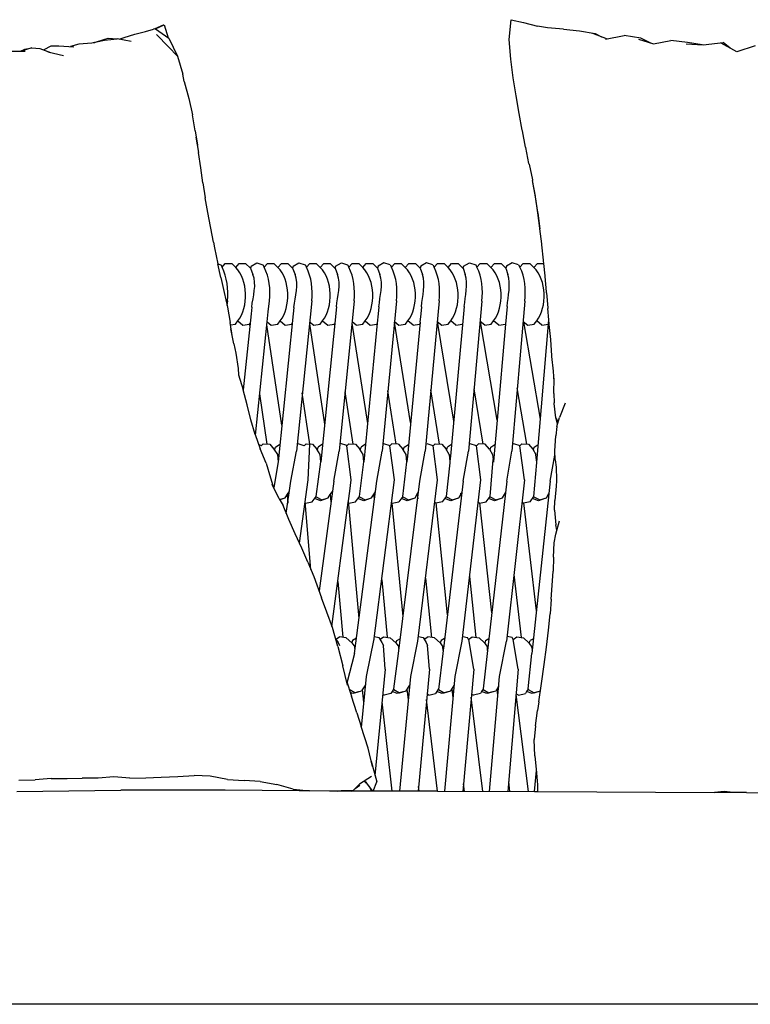
# Model space of a CAD drawing. Units: metres. Extents: x 2.06 to 11.6, y -1.77 to 4.42.
# Drawn here: x 7.08 to 7.44, y 1.75 to 2.23 of the extents above; entities that cross this region are included whole.
import ezdxf

# ---------------------------------------------------------------- set-up
doc = ezdxf.new("R2010")
doc.units = ezdxf.units.M
doc.layers.add('MOB_02', color=2, linetype='Continuous')

# ---------------------------------------------------------------- blocks, each defined once
blk = doc.blocks.new('7314_SOFÁ_KAUAI_VISTA_01')
for p, q in [((-0.39059, 0.85066), (-0.39114, 0.8505)), ((-0.38639, 0.85248), (-0.39059, 0.85066)), ((-0.39059, 0.85066), (-0.39022, 0.85075)), ((-0.39022, 0.85075), (-0.38606, 0.85259)), ((-0.39022, 0.85075), (-0.38376, 0.84622)), ((-0.38638, 0.85245), (-0.38639, 0.85248)), ((-0.38606, 0.85259), (-0.38395, 0.84635)), ((-0.21765, 0.84543), (-0.21669, 0.85518)), ((-0.21669, 0.85518), (-0.21058, 0.8538)), ((-0.21058, 0.8538), (-0.20376, 0.85207)), ((-0.1989, 0.85116), (-0.20376, 0.85207)), ((-0.1911, 0.85058), (-0.1989, 0.85116)), ((-0.41907, 0.84429), (-0.41331, 0.84622)), ((-0.41514, 0.84512), (-0.40884, 0.84591)), ((-0.41331, 0.84622), (-0.40884, 0.84591)), ((-0.40215, 0.84455), (-0.40884, 0.84591)), ((-0.40794, 0.84572), (-0.40543, 0.84647)), ((-0.40543, 0.84647), (-0.40024, 0.84818)), ((-0.40024, 0.84818), (-0.39511, 0.84939)), ((-0.39511, 0.84939), (-0.39114, 0.8505)), ((-0.38387, 0.8419), (-0.38977, 0.848)), ((-0.38376, 0.84622), (-0.37944, 0.83732)), ((-0.1911, 0.85058), (-0.18331, 0.84979)), ((-0.18331, 0.84979), (-0.1757, 0.8485)), ((-0.17691, 0.84852), (-0.1698, 0.84581)), ((-0.1757, 0.8485), (-0.17254, 0.84685)), ((-0.17067, 0.84564), (-0.16149, 0.84751)), ((-0.15341, 0.84611), (-0.16149, 0.84751)), ((-0.14845, 0.84379), (-0.15341, 0.84611)), ((-0.45049, 0.8415), (-0.45569, 0.83977)), ((-0.454, 0.8408), (-0.45049, 0.8415)), ((-0.45049, 0.8415), (-0.4467, 0.84106)), ((-0.4467, 0.84106), (-0.44152, 0.83909)), ((-0.44447, 0.84063), (-0.44114, 0.84234)), ((-0.44114, 0.84234), (-0.43737, 0.84249)), ((-0.43737, 0.84249), (-0.43014, 0.84197)), ((-0.42769, 0.8432), (-0.43169, 0.84208)), ((-0.42136, 0.84369), (-0.42769, 0.8432)), ((-0.41514, 0.84512), (-0.42136, 0.84369)), ((-0.42038, 0.84391), (-0.41907, 0.84429)), ((-0.41907, 0.84429), (-0.41514, 0.84512)), ((-0.38387, 0.8419), (-0.37944, 0.83732)), ((-0.21677, 0.83588), (-0.21765, 0.84543)), ((-0.15453, 0.84574), (-0.14713, 0.84337)), ((-0.14713, 0.84337), (-0.13873, 0.84506)), ((-0.13055, 0.84402), (-0.13873, 0.84506)), ((-0.13126, 0.84345), (-0.12287, 0.84287)), ((-0.12336, 0.8429), (-0.13055, 0.84402)), ((-0.12287, 0.84287), (-0.11323, 0.84405)), ((-0.10645, 0.83956), (-0.11413, 0.84372)), ((-0.10971, 0.84133), (-0.11323, 0.84405)), ((-0.09761, 0.84245), (-0.10645, 0.83956)), ((-0.46136, 0.83987), (-0.45376, 0.83974)), ((-0.45606, 0.83978), (-0.454, 0.8408)), ((-0.44488, 0.84036), (-0.44447, 0.84063)), ((-0.43517, 0.83753), (-0.44278, 0.83939)), ((-0.37944, 0.83732), (-0.37687, 0.82858)), ((-0.21559, 0.82682), (-0.21677, 0.83588)), ((-0.37615, 0.82494), (-0.37687, 0.82858)), ((-0.21421, 0.81808), (-0.21559, 0.82682)), ((-0.37615, 0.82494), (-0.37389, 0.81673)), ((-0.21276, 0.80947), (-0.21421, 0.81808)), ((-0.37389, 0.81673), (-0.37223, 0.80877)), ((-0.37083, 0.80094), (-0.37223, 0.80877)), ((-0.21121, 0.80118), (-0.21276, 0.80947)), ((-0.37083, 0.80094), (-0.36979, 0.79401)), ((-0.37047, 0.79792), (-0.36915, 0.79038)), ((-0.21117, 0.80089), (-0.21121, 0.80118)), ((-0.20956, 0.79302), (-0.21117, 0.80089)), ((-0.20953, 0.79272), (-0.20956, 0.79302)), ((-0.36804, 0.78293), (-0.36915, 0.79038)), ((-0.20793, 0.78495), (-0.20953, 0.79272)), ((-0.2079, 0.78464), (-0.20793, 0.78495)), ((-0.2079, 0.78464), (-0.20629, 0.77698)), ((-0.36704, 0.77556), (-0.36804, 0.78293)), ((-0.36704, 0.77556), (-0.36589, 0.76826)), ((-0.20629, 0.77698), (-0.20626, 0.77665)), ((-0.20479, 0.76876), (-0.20626, 0.77665)), ((-0.2048, 0.7691), (-0.20626, 0.77665)), ((-0.20479, 0.76876), (-0.2048, 0.7691)), ((-0.36464, 0.76106), (-0.36589, 0.76826)), ((-0.20366, 0.76091), (-0.20479, 0.76876)), ((-0.20367, 0.76125), (-0.20479, 0.76876)), ((-0.36192, 0.74661), (-0.36464, 0.76106)), ((-0.20366, 0.76091), (-0.20367, 0.76125)), ((-0.20366, 0.76091), (-0.20261, 0.7531)), ((-0.20261, 0.75345), (-0.20366, 0.76091)), ((-0.20261, 0.7531), (-0.20261, 0.75345)), ((-0.20169, 0.74571), (-0.20261, 0.7531)), ((-0.36192, 0.74661), (-0.36138, 0.7438)), ((-0.2017, 0.74535), (-0.20169, 0.74571)), ((-0.20086, 0.73786), (-0.2017, 0.74535)), ((-0.36138, 0.7438), (-0.35971, 0.73596)), ((-0.35971, 0.73596), (-0.35833, 0.73552)), ((-0.35829, 0.72936), (-0.35971, 0.73596)), ((-0.35833, 0.73552), (-0.35774, 0.73437)), ((-0.35774, 0.73437), (-0.35615, 0.73615)), ((-0.35615, 0.73615), (-0.35299, 0.73622)), ((-0.35299, 0.73622), (-0.35106, 0.73428)), ((-0.35106, 0.73428), (-0.34939, 0.73615)), ((-0.34939, 0.73615), (-0.34622, 0.73622)), ((-0.34622, 0.73622), (-0.34391, 0.73389)), ((-0.34359, 0.73491), (-0.34082, 0.73649)), ((-0.34082, 0.73649), (-0.33777, 0.73552)), ((-0.33777, 0.73552), (-0.33718, 0.73437)), ((-0.33718, 0.73437), (-0.33558, 0.73615)), ((-0.33558, 0.73615), (-0.33241, 0.73622)), ((-0.33241, 0.73622), (-0.33048, 0.73427)), ((-0.33048, 0.73427), (-0.32879, 0.73615)), ((-0.32879, 0.73615), (-0.32562, 0.73622)), ((-0.32562, 0.73622), (-0.3233, 0.73389)), ((-0.32298, 0.73491), (-0.3202, 0.73649)), ((-0.3202, 0.73649), (-0.31714, 0.73552)), ((-0.31714, 0.73552), (-0.31654, 0.73436)), ((-0.31654, 0.73436), (-0.31494, 0.73615)), ((-0.31494, 0.73615), (-0.31176, 0.73622)), ((-0.31176, 0.73622), (-0.30982, 0.73427)), ((-0.30982, 0.73427), (-0.30813, 0.73615)), ((-0.30813, 0.73615), (-0.30494, 0.73622)), ((-0.30494, 0.73622), (-0.30261, 0.73389)), ((-0.30229, 0.73491), (-0.2995, 0.73649)), ((-0.2995, 0.73649), (-0.29643, 0.73552)), ((-0.29643, 0.73552), (-0.29583, 0.73436)), ((-0.29583, 0.73436), (-0.29423, 0.73615)), ((-0.29423, 0.73615), (-0.29103, 0.73622)), ((-0.29103, 0.73622), (-0.28908, 0.73427)), ((-0.28908, 0.73427), (-0.28739, 0.73615)), ((-0.28739, 0.73615), (-0.2842, 0.73622)), ((-0.2842, 0.73622), (-0.28186, 0.73389)), ((-0.27873, 0.73649), (-0.28153, 0.73491)), ((-0.27566, 0.73552), (-0.27873, 0.73649)), ((-0.27566, 0.73552), (-0.27506, 0.73436)), ((-0.27506, 0.73436), (-0.27344, 0.73615)), ((-0.27344, 0.73615), (-0.27024, 0.73622)), ((-0.27024, 0.73622), (-0.26828, 0.73427)), ((-0.26828, 0.73427), (-0.26659, 0.73615)), ((-0.26659, 0.73615), (-0.26338, 0.73622)), ((-0.26338, 0.73622), (-0.26104, 0.73389)), ((-0.2579, 0.73649), (-0.26071, 0.73491)), ((-0.25482, 0.73551), (-0.2579, 0.73649)), ((-0.25482, 0.73551), (-0.25421, 0.73436)), ((-0.25421, 0.73436), (-0.2526, 0.73615)), ((-0.2526, 0.73615), (-0.24938, 0.73622)), ((-0.24938, 0.73622), (-0.24742, 0.73427)), ((-0.24742, 0.73427), (-0.24572, 0.73615)), ((-0.24572, 0.73615), (-0.24251, 0.73622)), ((-0.24251, 0.73622), (-0.24016, 0.73389)), ((-0.23983, 0.73491), (-0.23701, 0.73649)), ((-0.23701, 0.73649), (-0.23392, 0.73551)), ((-0.23392, 0.73551), (-0.23331, 0.73436)), ((-0.23331, 0.73436), (-0.23169, 0.73615)), ((-0.23169, 0.73615), (-0.22847, 0.73622)), ((-0.22847, 0.73622), (-0.22651, 0.73427)), ((-0.22651, 0.73427), (-0.2248, 0.73615)), ((-0.2248, 0.73615), (-0.22158, 0.73622)), ((-0.22158, 0.73622), (-0.21922, 0.73389)), ((-0.21607, 0.73649), (-0.21889, 0.73491)), ((-0.21297, 0.73551), (-0.21607, 0.73649)), ((-0.21297, 0.73551), (-0.21236, 0.73436)), ((-0.21236, 0.73436), (-0.21073, 0.73615)), ((-0.21073, 0.73615), (-0.20751, 0.73622)), ((-0.20751, 0.73622), (-0.20554, 0.73427)), ((-0.20554, 0.73427), (-0.20382, 0.73615)), ((-0.20382, 0.73615), (-0.20073, 0.73621)), ((-0.20086, 0.7375), (-0.20086, 0.73786)), ((-0.20073, 0.73621), (-0.20086, 0.7375)), ((-0.20009, 0.73014), (-0.20073, 0.73621)), ((-0.34359, 0.73491), (-0.34391, 0.73389)), ((-0.34391, 0.73389), (-0.34389, 0.73384)), ((-0.34389, 0.73384), (-0.34267, 0.73086)), ((-0.32298, 0.73491), (-0.3233, 0.73389)), ((-0.3233, 0.73389), (-0.32328, 0.73383)), ((-0.32328, 0.73383), (-0.3221, 0.73086)), ((-0.30229, 0.73491), (-0.30261, 0.73389)), ((-0.30261, 0.73389), (-0.30259, 0.73383)), ((-0.30259, 0.73383), (-0.30145, 0.73085)), ((-0.28153, 0.73491), (-0.28186, 0.73389)), ((-0.28186, 0.73389), (-0.28184, 0.73383)), ((-0.28184, 0.73383), (-0.28074, 0.73085)), ((-0.26071, 0.73491), (-0.26104, 0.73389)), ((-0.26104, 0.73389), (-0.26102, 0.73383)), ((-0.26102, 0.73383), (-0.25996, 0.73085)), ((-0.23983, 0.73491), (-0.24016, 0.73389)), ((-0.24016, 0.73389), (-0.24013, 0.73382)), ((-0.24013, 0.73382), (-0.23913, 0.73085)), ((-0.21889, 0.73491), (-0.21922, 0.73389)), ((-0.21922, 0.73389), (-0.2192, 0.73382)), ((-0.2192, 0.73382), (-0.21824, 0.73085)), ((-0.35829, 0.72936), (-0.35669, 0.72203)), ((-0.20009, 0.72977), (-0.20009, 0.73014)), ((-0.19932, 0.72228), (-0.20009, 0.72977)), ((-0.35669, 0.72203), (-0.35515, 0.7148)), ((-0.19932, 0.7219), (-0.19932, 0.72228)), ((-0.19932, 0.7219), (-0.19874, 0.71453)), ((-0.35512, 0.71794), (-0.35535, 0.71576)), ((-0.33515, 0.71251), (-0.33458, 0.71793)), ((-0.31397, 0.71792), (-0.32146, 0.64461)), ((-0.29329, 0.71791), (-0.30057, 0.64461)), ((-0.27254, 0.71789), (-0.2796, 0.64462)), ((-0.25173, 0.71788), (-0.25857, 0.64463)), ((-0.23087, 0.71787), (-0.23747, 0.64465)), ((-0.20996, 0.71785), (-0.21631, 0.64466)), ((-0.35515, 0.7148), (-0.35373, 0.70746)), ((-0.34356, 0.71158), (-0.34749, 0.67451)), ((-0.34322, 0.7148), (-0.34356, 0.71158)), ((-0.33565, 0.70771), (-0.33515, 0.71251)), ((-0.32295, 0.71158), (-0.33042, 0.63936)), ((-0.32264, 0.71476), (-0.32295, 0.71158)), ((-0.30194, 0.71498), (-0.30954, 0.63934)), ((-0.28154, 0.71158), (-0.28198, 0.70709)), ((-0.2812, 0.71503), (-0.28154, 0.71158)), ((-0.26073, 0.71158), (-0.26114, 0.70762)), ((-0.2604, 0.71509), (-0.26073, 0.71158)), ((-0.23954, 0.71514), (-0.24621, 0.64221)), ((-0.21864, 0.7152), (-0.21939, 0.70664)), ((-0.19874, 0.71453), (-0.19873, 0.71415)), ((-0.19823, 0.70873), (-0.19873, 0.71415)), ((-0.35258, 0.70006), (-0.35373, 0.70746)), ((-0.35354, 0.70623), (-0.35115, 0.70659)), ((-0.35115, 0.70659), (-0.34998, 0.70814)), ((-0.34998, 0.70814), (-0.34997, 0.70818)), ((-0.34998, 0.70814), (-0.34752, 0.70611)), ((-0.34752, 0.70611), (-0.34436, 0.70659)), ((-0.34436, 0.70659), (-0.34429, 0.70669)), ((-0.3443, 0.70674), (-0.34404, 0.70703)), ((-0.34417, 0.70584), (-0.3443, 0.70674)), ((-0.34145, 0.65246), (-0.33565, 0.70771)), ((-0.33565, 0.70771), (-0.33368, 0.70611)), ((-0.33368, 0.70611), (-0.33052, 0.70659)), ((-0.33052, 0.70659), (-0.32936, 0.70814)), ((-0.32936, 0.70814), (-0.32935, 0.70817)), ((-0.32936, 0.70814), (-0.32688, 0.70611)), ((-0.32688, 0.70611), (-0.32371, 0.70659)), ((-0.32371, 0.70659), (-0.32343, 0.70697)), ((-0.32351, 0.70622), (-0.3236, 0.70685)), ((-0.31512, 0.70665), (-0.3077, 0.6577)), ((-0.31501, 0.70774), (-0.31299, 0.70611)), ((-0.31299, 0.70611), (-0.30982, 0.70659)), ((-0.30982, 0.70659), (-0.30865, 0.70814)), ((-0.30865, 0.70814), (-0.30864, 0.70817)), ((-0.30865, 0.70814), (-0.30616, 0.70611)), ((-0.30616, 0.70611), (-0.30299, 0.70659)), ((-0.30299, 0.70659), (-0.30275, 0.70691)), ((-0.30278, 0.70662), (-0.30283, 0.70696)), ((-0.29436, 0.70708), (-0.28675, 0.65816)), ((-0.29223, 0.70611), (-0.29429, 0.70777)), ((-0.29223, 0.70611), (-0.28904, 0.70659)), ((-0.28904, 0.70659), (-0.28788, 0.70813)), ((-0.28198, 0.70705), (-0.28859, 0.63932)), ((-0.28788, 0.70813), (-0.28787, 0.70817)), ((-0.28788, 0.70813), (-0.28538, 0.70611)), ((-0.28538, 0.70611), (-0.28219, 0.70659)), ((-0.28219, 0.70659), (-0.282, 0.70685)), ((-0.28198, 0.70705), (-0.28198, 0.70709)), ((-0.26574, 0.65864), (-0.27354, 0.70753)), ((-0.27351, 0.7078), (-0.27139, 0.70611)), ((-0.27139, 0.70611), (-0.2682, 0.70659)), ((-0.2682, 0.70659), (-0.26704, 0.70815)), ((-0.26112, 0.7075), (-0.26729, 0.64219)), ((-0.26704, 0.70812), (-0.26704, 0.70815)), ((-0.26452, 0.70611), (-0.26704, 0.70812)), ((-0.26452, 0.70611), (-0.26133, 0.70659)), ((-0.26133, 0.70659), (-0.26119, 0.70678)), ((-0.26112, 0.7075), (-0.26114, 0.70762)), ((-0.25267, 0.70784), (-0.2505, 0.70611)), ((-0.24466, 0.65915), (-0.25262, 0.7078)), ((-0.2505, 0.70611), (-0.2473, 0.70659)), ((-0.2473, 0.70659), (-0.24614, 0.70815)), ((-0.24614, 0.70812), (-0.24614, 0.70815)), ((-0.24361, 0.70611), (-0.24614, 0.70812)), ((-0.24361, 0.70611), (-0.2404, 0.70659)), ((-0.2404, 0.70659), (-0.24031, 0.70671)), ((-0.22954, 0.70611), (-0.23177, 0.70787)), ((-0.22353, 0.65967), (-0.23159, 0.70773)), ((-0.22954, 0.70611), (-0.22634, 0.70659)), ((-0.22634, 0.70659), (-0.22518, 0.70813)), ((-0.22518, 0.70813), (-0.22517, 0.70817)), ((-0.22264, 0.70611), (-0.22518, 0.70813)), ((-0.21943, 0.70659), (-0.22353, 0.65967)), ((-0.22264, 0.70611), (-0.21943, 0.70659)), ((-0.21943, 0.70659), (-0.21939, 0.70664)), ((-0.21083, 0.70791), (-0.20854, 0.70611)), ((-0.20234, 0.6602), (-0.2105, 0.70765)), ((-0.20854, 0.70611), (-0.20533, 0.70659)), ((-0.20533, 0.70659), (-0.20417, 0.70813)), ((-0.20417, 0.70813), (-0.20416, 0.70816)), ((-0.20161, 0.70611), (-0.20417, 0.70813)), ((-0.20412, 0.6392), (-0.19823, 0.70873)), ((-0.20161, 0.70611), (-0.19841, 0.70658)), ((-0.19803, 0.70674), (-0.19823, 0.70873)), ((-0.19801, 0.70636), (-0.19803, 0.70674)), ((-0.35196, 0.69691), (-0.35344, 0.70434)), ((-0.32857, 0.65727), (-0.33581, 0.70624)), ((-0.19734, 0.69901), (-0.19801, 0.70636)), ((-0.35196, 0.69691), (-0.35095, 0.69235)), ((-0.19684, 0.69119), (-0.19734, 0.69901)), ((-0.35095, 0.69235), (-0.34986, 0.68491)), ((-0.19682, 0.69104), (-0.19684, 0.69119)), ((-0.19681, 0.6908), (-0.19682, 0.69104)), ((-0.19601, 0.68359), (-0.19681, 0.6908)), ((-0.34986, 0.68491), (-0.3497, 0.68192)), ((-0.19566, 0.67848), (-0.19601, 0.68359)), ((-0.3497, 0.68192), (-0.34749, 0.67451)), ((-0.1958, 0.67268), (-0.19562, 0.68023)), ((-0.34545, 0.66715), (-0.34749, 0.67451)), ((-0.31483, 0.64804), (-0.31856, 0.67304)), ((-0.2938, 0.64804), (-0.2977, 0.67348)), ((-0.2727, 0.64804), (-0.27678, 0.67395)), ((-0.25153, 0.64803), (-0.25579, 0.67444)), ((-0.23029, 0.64803), (-0.23474, 0.67495)), ((-0.20898, 0.64802), (-0.21364, 0.67548)), ((-0.33577, 0.64805), (-0.33934, 0.67262)), ((-0.1958, 0.67268), (-0.1957, 0.66825)), ((-0.19566, 0.66786), (-0.1957, 0.66825)), ((-0.19027, 0.66802), (-0.19309, 0.66101)), ((-0.3437, 0.65995), (-0.34545, 0.66715)), ((-0.19476, 0.66093), (-0.19566, 0.66786)), ((-0.34153, 0.65268), (-0.3437, 0.65995)), ((-0.22353, 0.65967), (-0.22531, 0.63949)), ((-0.19368, 0.65903), (-0.19476, 0.66093)), ((-0.19471, 0.66054), (-0.19476, 0.66093)), ((-0.19408, 0.65769), (-0.19471, 0.66054)), ((-0.19439, 0.65668), (-0.19309, 0.66101)), ((-0.19439, 0.65668), (-0.19481, 0.65213)), ((-0.34153, 0.65268), (-0.33909, 0.64567)), ((-0.19536, 0.64476), (-0.19481, 0.65213)), ((-0.33983, 0.64778), (-0.33864, 0.64742)), ((-0.33624, 0.63867), (-0.33909, 0.64567)), ((-0.33864, 0.64742), (-0.33856, 0.64725)), ((-0.33856, 0.64725), (-0.33759, 0.64813)), ((-0.33759, 0.64813), (-0.3344, 0.64799)), ((-0.3344, 0.64799), (-0.3324, 0.64553)), ((-0.3324, 0.64553), (-0.3307, 0.64302)), ((-0.33211, 0.6451), (-0.3317, 0.64658)), ((-0.3317, 0.64658), (-0.32953, 0.64797)), ((-0.32418, 0.63001), (-0.32146, 0.64461)), ((-0.3211, 0.64816), (-0.3208, 0.64832)), ((-0.3208, 0.64832), (-0.31779, 0.64742)), ((-0.31779, 0.64742), (-0.31771, 0.64725)), ((-0.31771, 0.64725), (-0.31674, 0.64813)), ((-0.31674, 0.64813), (-0.31354, 0.64799)), ((-0.31562, 0.63065), (-0.31483, 0.64804)), ((-0.31354, 0.64799), (-0.31152, 0.64553)), ((-0.30984, 0.64302), (-0.31152, 0.64553)), ((-0.31122, 0.64509), (-0.31082, 0.64658)), ((-0.30868, 0.64795), (-0.31082, 0.64658)), ((-0.30325, 0.63), (-0.30057, 0.64461)), ((-0.29989, 0.64832), (-0.30022, 0.64814)), ((-0.29686, 0.64742), (-0.29989, 0.64832)), ((-0.29686, 0.64742), (-0.29678, 0.64725)), ((-0.29678, 0.64725), (-0.29581, 0.64813)), ((-0.29466, 0.63067), (-0.29678, 0.64725)), ((-0.29581, 0.64813), (-0.2926, 0.64799)), ((-0.2926, 0.64799), (-0.29055, 0.64553)), ((-0.2889, 0.64302), (-0.29055, 0.64553)), ((-0.29026, 0.64509), (-0.28986, 0.64658)), ((-0.28775, 0.64793), (-0.28986, 0.64658)), ((-0.28223, 0.63), (-0.2796, 0.64462)), ((-0.27927, 0.64812), (-0.2789, 0.64832)), ((-0.2789, 0.64832), (-0.27586, 0.64742)), ((-0.27577, 0.64725), (-0.27586, 0.64742)), ((-0.27577, 0.64725), (-0.27481, 0.64812)), ((-0.27363, 0.63065), (-0.27577, 0.64725)), ((-0.27158, 0.64799), (-0.27481, 0.64812)), ((-0.27158, 0.64799), (-0.26951, 0.64553)), ((-0.2679, 0.64302), (-0.26951, 0.64553)), ((-0.26922, 0.64508), (-0.26882, 0.64658)), ((-0.26882, 0.64658), (-0.26675, 0.64791)), ((-0.26115, 0.63), (-0.25857, 0.64463)), ((-0.25824, 0.6481), (-0.25784, 0.64832)), ((-0.25784, 0.64832), (-0.25478, 0.64742)), ((-0.2547, 0.64725), (-0.25478, 0.64742)), ((-0.2547, 0.64725), (-0.25373, 0.64812)), ((-0.25252, 0.63065), (-0.2547, 0.64725)), ((-0.25373, 0.64812), (-0.25049, 0.64799)), ((-0.25049, 0.64799), (-0.2484, 0.64553)), ((-0.24683, 0.64302), (-0.2484, 0.64553)), ((-0.24811, 0.64507), (-0.24772, 0.64658)), ((-0.24569, 0.64788), (-0.24772, 0.64658)), ((-0.24, 0.62999), (-0.23747, 0.64465)), ((-0.23716, 0.64808), (-0.23672, 0.64832)), ((-0.23672, 0.64832), (-0.23365, 0.64742)), ((-0.23358, 0.64722), (-0.23365, 0.64742)), ((-0.23358, 0.64722), (-0.23259, 0.64812)), ((-0.23354, 0.6472), (-0.23358, 0.64722)), ((-0.23136, 0.63065), (-0.23354, 0.6472)), ((-0.22935, 0.64799), (-0.23259, 0.64812)), ((-0.22723, 0.64553), (-0.22935, 0.64799)), ((-0.22723, 0.64553), (-0.22569, 0.64302)), ((-0.22694, 0.64506), (-0.22656, 0.64657)), ((-0.22656, 0.64657), (-0.22457, 0.64786)), ((-0.2188, 0.62999), (-0.21631, 0.64466)), ((-0.21602, 0.64806), (-0.21554, 0.64832)), ((-0.21554, 0.64832), (-0.21245, 0.64742)), ((-0.21236, 0.64725), (-0.21245, 0.64742)), ((-0.21236, 0.64725), (-0.2114, 0.64812)), ((-0.21014, 0.63065), (-0.21236, 0.64725)), ((-0.2114, 0.64812), (-0.20814, 0.64799)), ((-0.20814, 0.64799), (-0.20601, 0.64553)), ((-0.20601, 0.64553), (-0.20451, 0.64302)), ((-0.20572, 0.64505), (-0.20534, 0.64657)), ((-0.20534, 0.64657), (-0.20339, 0.64783)), ((-0.19514, 0.64038), (-0.19536, 0.64476)), ((-0.33042, 0.63936), (-0.3325, 0.62678)), ((-0.3307, 0.64302), (-0.33041, 0.63945)), ((-0.31176, 0.62249), (-0.30954, 0.63941)), ((-0.30954, 0.63941), (-0.30984, 0.64302)), ((-0.29065, 0.62249), (-0.28859, 0.63932)), ((-0.28859, 0.63937), (-0.2889, 0.64302)), ((-0.26947, 0.62249), (-0.26757, 0.6393)), ((-0.26757, 0.63944), (-0.2679, 0.64302)), ((-0.26729, 0.64219), (-0.26757, 0.63944)), ((-0.26756, 0.63941), (-0.26757, 0.63944)), ((-0.26756, 0.63941), (-0.26757, 0.6393)), ((-0.24683, 0.64302), (-0.2465, 0.63952)), ((-0.24621, 0.64221), (-0.2465, 0.63952)), ((-0.24649, 0.63949), (-0.2465, 0.63952)), ((-0.24649, 0.63949), (-0.24646, 0.63943)), ((-0.24646, 0.63943), (-0.24648, 0.63935)), ((-0.24645, 0.63888), (-0.24648, 0.63935)), ((-0.22688, 0.62249), (-0.22545, 0.64052)), ((-0.22569, 0.64302), (-0.22532, 0.63923)), ((-0.22536, 0.63958), (-0.22531, 0.63949)), ((-0.22531, 0.63949), (-0.22532, 0.63923)), ((-0.20435, 0.64146), (-0.20451, 0.64302)), ((-0.20412, 0.63923), (-0.20435, 0.64146)), ((-0.20411, 0.63909), (-0.20412, 0.6392)), ((-0.19753, 0.62998), (-0.19525, 0.64257)), ((-0.19514, 0.64038), (-0.19472, 0.63672)), ((-0.33624, 0.63867), (-0.33401, 0.63163)), ((-0.33489, 0.63442), (-0.33489, 0.63504)), ((-0.24821, 0.62249), (-0.24645, 0.63888)), ((-0.20549, 0.62249), (-0.20411, 0.63909)), ((-0.19474, 0.63734), (-0.19453, 0.63016)), ((-0.33401, 0.63163), (-0.333, 0.62782)), ((-0.32636, 0.61421), (-0.32418, 0.63001)), ((-0.31985, 0.5996), (-0.31562, 0.63065)), ((-0.30325, 0.63), (-0.31041, 0.57635)), ((-0.29539, 0.62508), (-0.29466, 0.63067)), ((-0.29307, 0.54582), (-0.28223, 0.63)), ((-0.28361, 0.55181), (-0.27363, 0.63065)), ((-0.27156, 0.54583), (-0.26115, 0.63)), ((-0.2621, 0.55181), (-0.25252, 0.63065)), ((-0.24, 0.62999), (-0.24969, 0.5482)), ((-0.24052, 0.5518), (-0.23136, 0.63065)), ((-0.2188, 0.62999), (-0.2283, 0.54585)), ((-0.21014, 0.63065), (-0.21886, 0.5518)), ((-0.19753, 0.62998), (-0.19818, 0.62399)), ((-0.19453, 0.63016), (-0.19463, 0.62751)), ((-0.3299, 0.62139), (-0.33323, 0.6283)), ((-0.326, 0.62335), (-0.32505, 0.62479)), ((-0.32486, 0.62512), (-0.32506, 0.62484)), ((-0.32506, 0.62484), (-0.32506, 0.62494)), ((-0.32506, 0.62484), (-0.32505, 0.62479)), ((-0.3049, 0.62342), (-0.30402, 0.62479)), ((-0.30402, 0.62479), (-0.30403, 0.62488)), ((-0.30392, 0.62496), (-0.30402, 0.62479)), ((-0.29598, 0.62036), (-0.29539, 0.62508)), ((-0.28472, 0.62182), (-0.28291, 0.62477)), ((-0.19463, 0.62751), (-0.19533, 0.62045)), ((-0.3299, 0.62139), (-0.32797, 0.6181)), ((-0.32963, 0.62093), (-0.32691, 0.62182)), ((-0.32762, 0.62154), (-0.32957, 0.62083)), ((-0.32758, 0.6216), (-0.32762, 0.62154)), ((-0.32691, 0.62182), (-0.326, 0.6233)), ((-0.326, 0.62335), (-0.326, 0.6233)), ((-0.326, 0.62328), (-0.32567, 0.61922)), ((-0.3137, 0.6199), (-0.31176, 0.62249)), ((-0.30974, 0.6204), (-0.3125, 0.6215)), ((-0.31178, 0.62225), (-0.31181, 0.62242)), ((-0.31178, 0.62225), (-0.30907, 0.62077)), ((-0.30656, 0.62154), (-0.30974, 0.6204)), ((-0.30907, 0.62077), (-0.30586, 0.62182)), ((-0.30652, 0.6216), (-0.30656, 0.62154)), ((-0.30586, 0.62182), (-0.3049, 0.62337)), ((-0.3049, 0.62342), (-0.30459, 0.6199)), ((-0.29613, 0.6195), (-0.29598, 0.62036)), ((-0.29086, 0.56298), (-0.29598, 0.62036)), ((-0.29259, 0.6199), (-0.29065, 0.62249)), ((-0.2886, 0.6204), (-0.29139, 0.6215)), ((-0.29067, 0.62225), (-0.2907, 0.62242)), ((-0.29067, 0.62225), (-0.28794, 0.62077)), ((-0.28542, 0.62154), (-0.2886, 0.6204)), ((-0.28794, 0.62077), (-0.28472, 0.62182)), ((-0.28538, 0.6216), (-0.28542, 0.62154)), ((-0.28371, 0.62346), (-0.28344, 0.62061)), ((-0.26947, 0.62249), (-0.27139, 0.6199)), ((-0.26738, 0.6204), (-0.2702, 0.62151)), ((-0.26948, 0.62225), (-0.26951, 0.62242)), ((-0.26948, 0.62225), (-0.26673, 0.62077)), ((-0.2642, 0.62154), (-0.26738, 0.6204)), ((-0.26673, 0.62077), (-0.26351, 0.62182)), ((-0.26416, 0.6216), (-0.2642, 0.62154)), ((-0.26351, 0.62182), (-0.26244, 0.62356)), ((-0.26244, 0.62356), (-0.26182, 0.62459)), ((-0.26244, 0.62356), (-0.26222, 0.62135)), ((-0.25012, 0.6199), (-0.24821, 0.62249)), ((-0.24609, 0.62039), (-0.24893, 0.62151)), ((-0.24821, 0.62225), (-0.24825, 0.62243)), ((-0.24821, 0.62225), (-0.24545, 0.62077)), ((-0.24291, 0.62154), (-0.24609, 0.62039)), ((-0.24545, 0.62077), (-0.24222, 0.62182)), ((-0.24287, 0.6216), (-0.24291, 0.62154)), ((-0.24222, 0.62182), (-0.24067, 0.6244)), ((-0.24112, 0.62382), (-0.24114, 0.62405)), ((-0.24094, 0.62212), (-0.2411, 0.62367)), ((-0.22878, 0.6199), (-0.22688, 0.62249)), ((-0.22473, 0.62039), (-0.2276, 0.62151)), ((-0.22688, 0.62225), (-0.22692, 0.62243)), ((-0.22688, 0.62225), (-0.2241, 0.62077)), ((-0.22155, 0.62153), (-0.22473, 0.62039)), ((-0.2241, 0.62077), (-0.22087, 0.62182)), ((-0.22151, 0.62161), (-0.22155, 0.62153)), ((-0.22087, 0.62182), (-0.21945, 0.6242)), ((-0.21969, 0.62379), (-0.21959, 0.62291)), ((-0.20738, 0.6199), (-0.20553, 0.62243)), ((-0.1982, 0.62372), (-0.20656, 0.54586)), ((-0.20331, 0.62039), (-0.2062, 0.62151)), ((-0.20553, 0.62243), (-0.20549, 0.62249)), ((-0.20549, 0.62225), (-0.20553, 0.62243)), ((-0.20549, 0.62225), (-0.20268, 0.62077)), ((-0.20013, 0.62153), (-0.20331, 0.62039)), ((-0.20268, 0.62077), (-0.19945, 0.62182)), ((-0.20009, 0.62161), (-0.20013, 0.62153)), ((-0.19945, 0.62182), (-0.19818, 0.62399)), ((-0.19823, 0.6239), (-0.1982, 0.62372)), ((-0.19542, 0.61573), (-0.19533, 0.62045)), ((-0.3251, 0.61117), (-0.32797, 0.6181)), ((-0.31715, 0.61943), (-0.31693, 0.61927)), ((-0.31435, 0.58677), (-0.31709, 0.61982)), ((-0.31693, 0.61927), (-0.3137, 0.6199)), ((-0.30407, 0.55908), (-0.29613, 0.6195)), ((-0.29613, 0.6195), (-0.29583, 0.61927)), ((-0.29583, 0.61927), (-0.29259, 0.6199)), ((-0.27464, 0.61927), (-0.27503, 0.61956)), ((-0.27464, 0.61927), (-0.27139, 0.6199)), ((-0.26933, 0.56383), (-0.27464, 0.61927)), ((-0.25386, 0.61963), (-0.25338, 0.61927)), ((-0.25012, 0.6199), (-0.25338, 0.61927)), ((-0.24773, 0.56472), (-0.25329, 0.61929)), ((-0.23204, 0.61927), (-0.23263, 0.6197)), ((-0.23204, 0.61927), (-0.22878, 0.6199)), ((-0.22606, 0.56563), (-0.23188, 0.6193)), ((-0.21134, 0.61977), (-0.21065, 0.61927)), ((-0.20738, 0.6199), (-0.21065, 0.61927)), ((-0.20434, 0.56657), (-0.21041, 0.61931)), ((-0.19542, 0.61573), (-0.1948, 0.60868)), ((-0.32199, 0.60418), (-0.3251, 0.61117)), ((-0.19491, 0.60412), (-0.19301, 0.61058)), ((-0.19435, 0.60602), (-0.1948, 0.60868)), ((-0.31878, 0.59731), (-0.32199, 0.60418)), ((-0.19564, 0.59987), (-0.19491, 0.60412)), ((-0.31579, 0.59046), (-0.31878, 0.59731)), ((-0.196, 0.5929), (-0.19564, 0.59987)), ((-0.196, 0.5929), (-0.19608, 0.58595)), ((-0.31579, 0.59046), (-0.31301, 0.58336)), ((-0.31301, 0.58336), (-0.30918, 0.57304)), ((-0.27982, 0.58173), (-0.27721, 0.55373)), ((-0.25836, 0.58258), (-0.25549, 0.55371)), ((-0.23368, 0.55369), (-0.23684, 0.58347)), ((-0.21526, 0.58439), (-0.2118, 0.55367)), ((-0.19654, 0.57907), (-0.19608, 0.58595)), ((-0.3012, 0.5809), (-0.29884, 0.55374)), ((-0.19708, 0.57235), (-0.19654, 0.57907)), ((-0.30652, 0.56605), (-0.30918, 0.57304)), ((-0.19708, 0.57235), (-0.19761, 0.56511)), ((-0.30386, 0.55846), (-0.30652, 0.56605)), ((-0.19836, 0.5572), (-0.19761, 0.56511)), ((-0.30121, 0.54931), (-0.30386, 0.55846)), ((-0.30228, 0.55303), (-0.30111, 0.55116)), ((-0.30214, 0.55279), (-0.30043, 0.55399)), ((-0.29717, 0.55348), (-0.30043, 0.55399)), ((-0.29717, 0.55348), (-0.29432, 0.55107)), ((-0.29211, 0.55325), (-0.29403, 0.55217)), ((-0.28725, 0.53462), (-0.28346, 0.55298)), ((-0.28332, 0.55414), (-0.28116, 0.55363)), ((-0.28116, 0.55363), (-0.27968, 0.55116)), ((-0.28064, 0.55278), (-0.27891, 0.55399)), ((-0.27891, 0.55399), (-0.27564, 0.55348)), ((-0.27564, 0.55348), (-0.27285, 0.55107)), ((-0.27249, 0.55217), (-0.27065, 0.5532)), ((-0.26182, 0.55416), (-0.25956, 0.55363)), ((-0.25956, 0.55363), (-0.25815, 0.55116)), ((-0.25907, 0.55276), (-0.25731, 0.55399)), ((-0.25402, 0.55348), (-0.25731, 0.55399)), ((-0.25402, 0.55348), (-0.2513, 0.55107)), ((-0.2491, 0.55315), (-0.25085, 0.55217)), ((-0.24024, 0.55418), (-0.23789, 0.55363)), ((-0.23741, 0.55274), (-0.23789, 0.55363)), ((-0.23741, 0.55274), (-0.23563, 0.55399)), ((-0.23737, 0.55271), (-0.23741, 0.55274)), ((-0.23489, 0.53815), (-0.23737, 0.55271)), ((-0.23563, 0.55399), (-0.23232, 0.55348)), ((-0.23232, 0.55348), (-0.22967, 0.55107)), ((-0.22913, 0.55216), (-0.22748, 0.5531)), ((-0.21613, 0.55363), (-0.2186, 0.5542)), ((-0.21561, 0.55271), (-0.21613, 0.55363)), ((-0.21567, 0.55272), (-0.21561, 0.55271)), ((-0.21561, 0.55271), (-0.21387, 0.55399)), ((-0.21315, 0.53816), (-0.21561, 0.55271)), ((-0.21387, 0.55399), (-0.21055, 0.55348)), ((-0.21055, 0.55348), (-0.20797, 0.55107)), ((-0.20579, 0.55304), (-0.20734, 0.55216)), ((-0.19939, 0.54884), (-0.19836, 0.5572)), ((-0.30121, 0.54931), (-0.29872, 0.53984)), ((-0.30111, 0.55116), (-0.3004, 0.54977)), ((-0.29403, 0.55217), (-0.2944, 0.55113)), ((-0.29432, 0.55107), (-0.293, 0.549)), ((-0.29296, 0.5482), (-0.293, 0.549)), ((-0.27968, 0.55116), (-0.27893, 0.54977)), ((-0.27815, 0.53815), (-0.27893, 0.54977)), ((-0.27285, 0.55107), (-0.27249, 0.55217)), ((-0.27285, 0.55107), (-0.27149, 0.549)), ((-0.27145, 0.5482), (-0.27149, 0.549)), ((-0.26567, 0.53461), (-0.2621, 0.55181)), ((-0.25815, 0.55116), (-0.25739, 0.54977)), ((-0.25656, 0.53816), (-0.25739, 0.54977)), ((-0.2513, 0.55107), (-0.2499, 0.549)), ((-0.25085, 0.55217), (-0.25124, 0.55098)), ((-0.2498, 0.54721), (-0.2499, 0.549)), ((-0.24969, 0.5482), (-0.24976, 0.54765)), ((-0.24402, 0.5346), (-0.24052, 0.5518)), ((-0.22967, 0.55107), (-0.22823, 0.54899)), ((-0.22913, 0.55216), (-0.22954, 0.55089)), ((-0.22814, 0.54729), (-0.22823, 0.54899)), ((-0.22228, 0.53459), (-0.21886, 0.5518)), ((-0.20797, 0.55107), (-0.20649, 0.54899)), ((-0.20778, 0.5508), (-0.20734, 0.55216)), ((-0.20645, 0.5482), (-0.20649, 0.54899)), ((-0.20052, 0.54044), (-0.19939, 0.54884)), ((-0.29307, 0.54582), (-0.29675, 0.5314)), ((-0.29291, 0.54706), (-0.29294, 0.54768)), ((-0.27391, 0.52856), (-0.27156, 0.54583)), ((-0.2714, 0.54714), (-0.27143, 0.54768)), ((-0.24997, 0.54584), (-0.25216, 0.5282)), ((-0.2498, 0.54721), (-0.24997, 0.54584)), ((-0.24976, 0.54765), (-0.2498, 0.54721)), ((-0.2283, 0.54585), (-0.23025, 0.52854)), ((-0.2083, 0.52853), (-0.20656, 0.54586)), ((-0.2064, 0.54738), (-0.20642, 0.54768)), ((-0.29651, 0.53035), (-0.29872, 0.53984)), ((-0.20187, 0.5312), (-0.20052, 0.54044)), ((-0.28965, 0.50975), (-0.28725, 0.53462)), ((-0.27815, 0.53815), (-0.28309, 0.48636)), ((-0.27091, 0.47861), (-0.26567, 0.53461)), ((-0.25656, 0.53816), (-0.26205, 0.47859)), ((-0.24908, 0.47856), (-0.24402, 0.5346)), ((-0.23489, 0.53815), (-0.2402, 0.47854)), ((-0.22716, 0.47852), (-0.22228, 0.53459)), ((-0.21315, 0.53816), (-0.21826, 0.4785)), ((-0.297, 0.53246), (-0.29461, 0.52498)), ((-0.28769, 0.53054), (-0.2896, 0.52763)), ((-0.28763, 0.53064), (-0.28769, 0.53054)), ((-0.26786, 0.52763), (-0.26607, 0.53039)), ((-0.24604, 0.52763), (-0.24442, 0.53014)), ((-0.22269, 0.52988), (-0.22413, 0.52763)), ((-0.20312, 0.52227), (-0.20187, 0.5312)), ((-0.2956, 0.52857), (-0.29571, 0.52841)), ((-0.2929, 0.52666), (-0.29564, 0.52819)), ((-0.29392, 0.52624), (-0.29517, 0.52673)), ((-0.29188, 0.5169), (-0.29461, 0.52498)), ((-0.29129, 0.52714), (-0.29392, 0.52624)), ((-0.2929, 0.52666), (-0.2896, 0.52763)), ((-0.28846, 0.52207), (-0.28916, 0.5283)), ((-0.27932, 0.52586), (-0.27862, 0.52546)), ((-0.27535, 0.52633), (-0.27862, 0.52546)), ((-0.27391, 0.52856), (-0.27535, 0.52633)), ((-0.27219, 0.52624), (-0.27476, 0.52724)), ((-0.27401, 0.52841), (-0.27396, 0.5282)), ((-0.27396, 0.5282), (-0.27118, 0.52666)), ((-0.26952, 0.52715), (-0.27219, 0.52624)), ((-0.27118, 0.52666), (-0.26786, 0.52763)), ((-0.26675, 0.52313), (-0.26736, 0.5284)), ((-0.25683, 0.52546), (-0.25768, 0.52595)), ((-0.25683, 0.52546), (-0.25355, 0.52633)), ((-0.25212, 0.52855), (-0.25355, 0.52633)), ((-0.25036, 0.52623), (-0.25296, 0.52725)), ((-0.25221, 0.52841), (-0.25216, 0.5282)), ((-0.25216, 0.5282), (-0.24936, 0.52666)), ((-0.24767, 0.52716), (-0.25036, 0.52623)), ((-0.24936, 0.52666), (-0.24604, 0.52763)), ((-0.24495, 0.52423), (-0.24547, 0.52851)), ((-0.23049, 0.47852), (-0.2361, 0.52456)), ((-0.23597, 0.52604), (-0.23496, 0.52546)), ((-0.23167, 0.52633), (-0.23496, 0.52546)), ((-0.23108, 0.52725), (-0.23167, 0.52633)), ((-0.23033, 0.52841), (-0.23108, 0.52725)), ((-0.22845, 0.52623), (-0.23108, 0.52725)), ((-0.23025, 0.52854), (-0.23033, 0.52841)), ((-0.23033, 0.52841), (-0.23029, 0.5282)), ((-0.23029, 0.5282), (-0.22746, 0.52666)), ((-0.22573, 0.52717), (-0.22845, 0.52623)), ((-0.22746, 0.52666), (-0.22413, 0.52763)), ((-0.22309, 0.52536), (-0.2235, 0.52863)), ((-0.20825, 0.47848), (-0.21421, 0.52576)), ((-0.213, 0.52546), (-0.21418, 0.52613)), ((-0.213, 0.52546), (-0.2097, 0.52633)), ((-0.20912, 0.52725), (-0.2097, 0.52633)), ((-0.20838, 0.52841), (-0.20912, 0.52725)), ((-0.20646, 0.52623), (-0.20912, 0.52725)), ((-0.2083, 0.52853), (-0.20838, 0.52841)), ((-0.20838, 0.52841), (-0.20833, 0.5282)), ((-0.20833, 0.5282), (-0.20548, 0.52666)), ((-0.20371, 0.52718), (-0.20646, 0.52623)), ((-0.20548, 0.52666), (-0.20238, 0.52757)), ((-0.27472, 0.47862), (-0.27966, 0.52224)), ((-0.25265, 0.47857), (-0.25792, 0.52338)), ((-0.20312, 0.52227), (-0.20379, 0.51807)), ((-0.29188, 0.5169), (-0.28979, 0.5102)), ((-0.20473, 0.51046), (-0.20379, 0.51807)), ((-0.28645, 0.4997), (-0.28979, 0.5102)), ((-0.20473, 0.51046), (-0.20538, 0.50381)), ((-0.20512, 0.49594), (-0.20538, 0.50381)), ((-0.28429, 0.49066), (-0.28645, 0.4997)), ((-0.20512, 0.49594), (-0.20419, 0.48754)), ((-0.28503, 0.4933), (-0.2822, 0.48321)), ((-0.41061, 0.48557), (-0.41813, 0.48491)), ((-0.40271, 0.48498), (-0.41061, 0.48557)), ((-0.39488, 0.48508), (-0.38737, 0.48553)), ((-0.38737, 0.48553), (-0.37939, 0.48572)), ((-0.37939, 0.48572), (-0.3714, 0.48622)), ((-0.3635, 0.48588), (-0.3714, 0.48622)), ((-0.35514, 0.48435), (-0.3635, 0.48588)), ((-0.28487, 0.4858), (-0.29059, 0.48197)), ((-0.20517, 0.47848), (-0.20432, 0.4887)), ((-0.20419, 0.48754), (-0.20385, 0.48166)), ((-0.45693, 0.48404), (-0.44896, 0.48415)), ((-0.44112, 0.48474), (-0.44896, 0.48415)), ((-0.44112, 0.48474), (-0.4334, 0.48481)), ((-0.4334, 0.48481), (-0.42604, 0.48498)), ((-0.41813, 0.48491), (-0.42604, 0.48498)), ((-0.40271, 0.48498), (-0.39488, 0.48508)), ((-0.35514, 0.48435), (-0.347, 0.48391)), ((-0.33913, 0.48332), (-0.347, 0.48391)), ((-0.33913, 0.48332), (-0.33096, 0.48189)), ((-0.32299, 0.47959), (-0.33096, 0.48189)), ((-0.29059, 0.48197), (-0.29381, 0.47901)), ((-0.29284, 0.4799), (-0.29051, 0.48159)), ((-0.28832, 0.48349), (-0.28739, 0.4825)), ((-0.28721, 0.48268), (-0.28825, 0.48353)), ((-0.28741, 0.48265), (-0.28754, 0.48266)), ((-0.28417, 0.47865), (-0.28721, 0.48268)), ((-0.286, 0.48107), (-0.28486, 0.47865)), ((-0.28398, 0.47865), (-0.2822, 0.48321)), ((-0.26155, 0.47859), (-0.26183, 0.48099)), ((-0.23943, 0.47854), (-0.23987, 0.4822)), ((-0.21722, 0.4785), (-0.21784, 0.48343)), ((-0.20385, 0.48166), (-0.20377, 0.47847)), ((-0.45786, 0.47855), (-0.40707, 0.47918)), ((-0.35622, 0.47907), (-0.40707, 0.47918)), ((-0.32011, 0.47881), (-0.35622, 0.47907)), ((-0.32299, 0.47959), (-0.3151, 0.47878)), ((-0.3151, 0.47878), (-0.32011, 0.47881)), ((-0.3151, 0.47878), (-0.31499, 0.47877)), ((-0.30533, 0.4787), (-0.31499, 0.47877)), ((-0.26155, 0.47859), (-0.30533, 0.4787)), ((-0.30138, 0.47869), (-0.29963, 0.47882)), ((-0.30021, 0.47869), (-0.30011, 0.47879)), ((-0.29381, 0.47901), (-0.29963, 0.47882)), ((-0.29454, 0.47867), (-0.29409, 0.479)), ((-0.28377, 0.47918), (-0.28382, 0.47865)), ((-0.28358, 0.47864), (-0.28367, 0.47945)), ((-0.25265, 0.47857), (-0.26155, 0.47859)), ((-0.25265, 0.47857), (-0.20517, 0.47848)), ((-0.20517, 0.47848), (-0.20377, 0.47847)), ((-0.20377, 0.47847), (-0.20356, 0.47847)), ((-0.20356, 0.47847), (-0.11746, 0.47802)), ((-0.1127, 0.47848), (-0.11746, 0.47802)), ((-0.10178, 0.47794), (-0.11746, 0.47802)), ((-0.10826, 0.47797), (-0.1127, 0.47848)), ((-0.10178, 0.47794), (-0.05089, 0.47773)), ((0.70051, 0.3746), (-0.70139, 0.37462))]:
    blk.add_line(p, q)
for points in [[(-0.35512, 0.71794), (-0.35453, 0.72345), (-0.35521, 0.72943), (-0.35774, 0.73437)], [(-0.34998, 0.70814), (-0.34474, 0.71511), (-0.34492, 0.72808), (-0.35106, 0.73428)], [(-0.34322, 0.7148), (-0.34267, 0.72012), (-0.34064, 0.7259), (-0.34267, 0.73086)], [(-0.33458, 0.71793), (-0.334, 0.72345), (-0.33464, 0.72944), (-0.33718, 0.73437)], [(-0.32936, 0.70814), (-0.32411, 0.7151), (-0.32433, 0.72809), (-0.33048, 0.73427)], [(-0.32264, 0.71476), (-0.32212, 0.7201), (-0.32011, 0.72586), (-0.3221, 0.73086)], [(-0.31397, 0.71792), (-0.3134, 0.72344), (-0.31399, 0.72944), (-0.31654, 0.73436)], [(-0.30865, 0.70814), (-0.30341, 0.7151), (-0.30365, 0.7281), (-0.30982, 0.73427)], [(-0.30194, 0.71498), (-0.30141, 0.72025), (-0.29955, 0.72591), (-0.30145, 0.73085)], [(-0.29329, 0.71791), (-0.29274, 0.72343), (-0.29328, 0.72944), (-0.29583, 0.73436)], [(-0.28788, 0.70813), (-0.28264, 0.7151), (-0.28291, 0.72811), (-0.28908, 0.73427)], [(-0.2812, 0.71503), (-0.28069, 0.72028), (-0.27891, 0.7259), (-0.28074, 0.73085)], [(-0.27254, 0.71789), (-0.27201, 0.72342), (-0.27249, 0.72944), (-0.27506, 0.73436)], [(-0.26704, 0.70815), (-0.26184, 0.71515), (-0.2621, 0.72813), (-0.26828, 0.73427)], [(-0.2604, 0.71509), (-0.2599, 0.72032), (-0.2582, 0.7259), (-0.25996, 0.73085)], [(-0.25173, 0.71788), (-0.25122, 0.72341), (-0.25164, 0.72944), (-0.25421, 0.73436)], [(-0.24614, 0.70815), (-0.24094, 0.71515), (-0.24123, 0.72813), (-0.24742, 0.73427)], [(-0.23954, 0.71514), (-0.23907, 0.72036), (-0.23745, 0.72589), (-0.23913, 0.73085)], [(-0.23087, 0.71787), (-0.23038, 0.7234), (-0.23073, 0.72944), (-0.23331, 0.73436)], [(-0.22518, 0.70813), (-0.21994, 0.71511), (-0.2203, 0.72814), (-0.22651, 0.73427)], [(-0.21864, 0.7152), (-0.21818, 0.7204), (-0.21665, 0.72588), (-0.21824, 0.73085)], [(-0.20996, 0.71785), (-0.20948, 0.72339), (-0.20977, 0.72944), (-0.21236, 0.73436)], [(-0.20417, 0.70813), (-0.19893, 0.71511), (-0.19932, 0.72814), (-0.20554, 0.73427)]]:
    blk.add_open_spline(points, degree=3)

msp = doc.modelspace()

# ---------------------------------------------------------------- block references
at = {"layer": 'MOB_02'}
msp.add_blockref('7314_SOFÁ_KAUAI_VISTA_01', (7.53495, 1.37787), dxfattribs=at)

doc.saveas('drawing.dxf')
